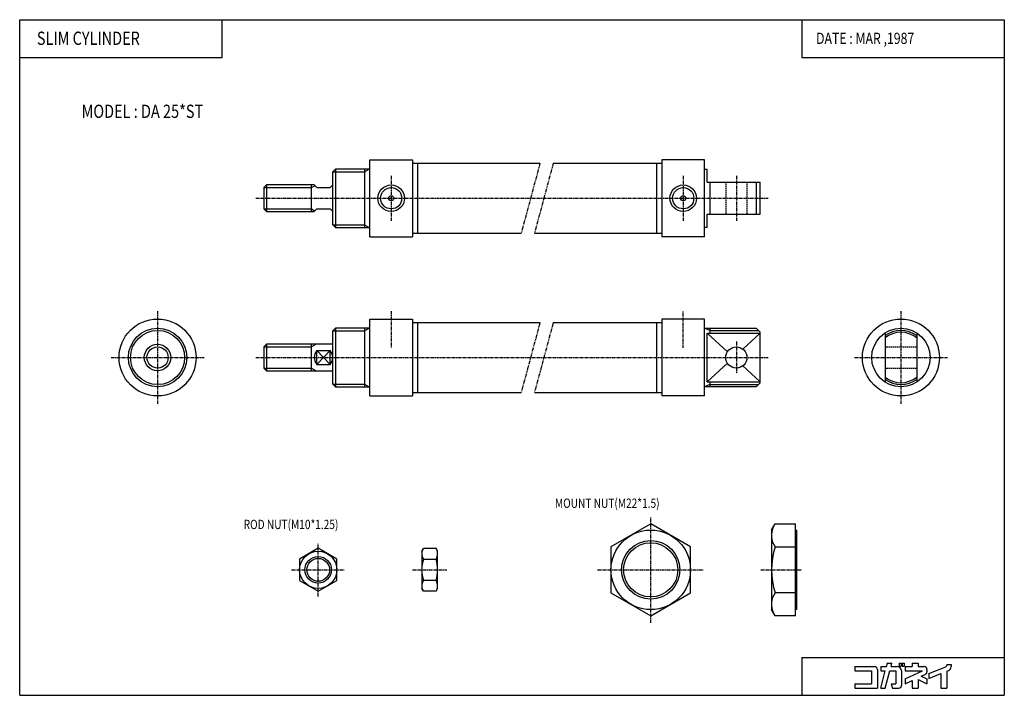
# Model space of a CAD drawing. Extents: x -185 to 185, y -127 to 127.
import ezdxf

# ---------------------------------------------------------------- set-up
doc = ezdxf.new("R2010")
doc.units = 0
for name, pattern in [('CENTER', [2, 1.25, -0.25, 0.25, -0.25]), ('DASHED', [0.75, 0.5, -0.25]), ('PHANTOM', [2.5, 1.25, -0.25, 0.25, -0.25, 0.25, -0.25])]:
    doc.linetypes.add(name, pattern=pattern)
doc.layers.get('0').update_dxf_attribs({"linetype": 'CONTINUOUS'})
doc.styles.get("Standard").update_dxf_attribs({"font": 'TXT', "bigfont": 'BIGFONT'})

msp = doc.modelspace()

# ---------------------------------------------------------------- linework, layer by layer
at = {"color": 7, "linetype": 'CONTINUOUS'}
for p, q in [((-185.4368, -127.2792), (-185.4368, 127.2792)), ((-185.4368, 127.2792), (185.4368, 127.2792)), ((-109.1646, 112.9782), (-109.1646, 127.2792)), ((109.1646, 127.2792), (109.1646, 112.9782)), ((185.4368, 127.2792), (185.4368, -127.2792)), ((-185.4368, 112.9782), (-109.1646, 112.9782)), ((109.1646, 112.9782), (185.4368, 112.9782)), ((-53.5, 45.50002), (-53.5, 74.50002)), ((-53.5, 74.50002), (-37.5, 74.50002)), ((-37.5, 74.50002), (-37.5, 45.50002)), ((56.5, 74.5), (56.5, 45.5)), ((72.5, 74.5), (56.5, 74.5)), ((72.5, 45.5), (72.5, 74.5)), ((-67.50002, 69.99998), (-66.50002, 70.99998)), ((-66.50005, 70.99996), (-66.50006, 48.99997)), ((-53.5, 71.00002), (-66.50002, 71.00002)), ((-55.50004, 70.00005), (-53.76799, 71.00006)), ((-55.5, 71.00002), (-55.5, 49.00002)), ((-37.5, 73.2), (10.53693, 73.2)), ((-35.5, 46.8), (-35.5, 73.2)), ((15.53693, 73.2), (56.5, 73.2)), ((54.5, 46.8), (54.5, 73.2)), ((72.5, 49), (72.5, 71)), ((72.5, 71), (73.5, 71)), ((73.5, 66), (73.5, 71)), ((-67.5, 50.00002), (-67.5, 70.00002)), ((-67.5, 70.00002), (-55.5, 70.00002)), ((-93.5, 64.00002), (-93.5, 56.00002)), ((-93.5, 64.00002), (-75.5, 64.00002)), ((-93.49995, 63.99994), (-92.49995, 64.99994)), ((-74.50002, 65.00003), (-92.5, 65.00003)), ((-92.5, 65.00002), (-92.5, 55.00002)), ((-75.5, 55.00002), (-75.5, 65.00002)), ((-75.49997, 63.99991), (-74.23201, 64.73196)), ((-74.50004, 64.99998), (-73.5, 63.99997)), ((-73.5, 64), (-68.5, 64)), ((-68.50001, 63.99995), (-67.49998, 64.99997)), ((73.5, 66), (93.5, 66)), ((74.5, 66), (74.5, 54)), ((91.99997, 66), (91.99997, 54)), ((93.5, 54), (93.5, 66)), ((-93.5, 56.00002), (-75.49998, 56.00002)), ((-93.49997, 55.99995), (-92.5, 54.99997)), ((-75.50008, 56.00006), (-74.23205, 55.26796)), ((-74.49998, 54.99998), (-73.49999, 55.99996)), ((-73.5, 56), (-68.5, 56)), ((-68.50001, 55.99998), (-67.50002, 54.99999)), ((-92.5, 55.00002), (-74.49998, 55.00002)), ((73.5, 49), (73.5, 54)), ((73.5, 54), (93.5, 54)), ((-67.5, 50.00002), (-55.5, 50.00002)), ((-67.49998, 49.99993), (-66.49998, 48.99993)), ((-66.5, 49.00002), (-53.5, 49.00002)), ((-55.50002, 50.00002), (-53.76797, 49.00003)), ((73.5, 49), (72.5, 49)), ((-53.5, 45.50002), (-37.5, 45.50002)), ((-37.5, 46.8), (3.46307, 46.8)), ((8.46307, 46.8), (56.5, 46.8)), ((72.5, 45.5), (56.5, 45.5)), ((-53.5, -14.49998), (-53.5, 14.50002)), ((-53.5, 14.50002), (-37.5, 14.50002)), ((-37.5, 14.50002), (-37.5, -14.49998)), ((-37.5, 13.2), (10.53693, 13.2)), ((-35.5, -13.2), (-35.5, 13.2)), ((15.53693, 13.2), (56.5, 13.2)), ((54.5, -13.2), (54.5, 13.2)), ((56.5, 14.5), (56.5, -14.5)), ((72.5, 14.5), (56.5, 14.5)), ((72.5, -14.5), (72.5, 14.5)), ((-67.50002, 9.99999), (-66.50003, 10.99998)), ((-67.5, -9.99998), (-67.5, 10.00002)), ((-67.5, 10.00002), (-55.5, 10.00002)), ((-66.50006, 10.99997), (-66.50008, -11.00003)), ((-53.5, 11.00002), (-66.50002, 11.00002)), ((-55.50005, 10.00007), (-53.768, 11.00007)), ((-55.5, 11.00002), (-55.5, -10.99998)), ((74.49995, 10.2), (72.49997, 10.99999)), ((72.5, -11), (72.5, 11)), ((72.5, 11), (92, 11)), ((81.14217, 2.17378), (73.49997, 9.21954)), ((73.5, 0), (73.5, 9.21954)), ((73.5, 9.21954), (93.5, 9.21954)), ((74.5, 11), (74.5, 9.21954)), ((74.5, 10.2), (92.79997, 10.2)), ((93.49995, 9.21954), (86.9388, 3.17047)), ((91.99997, 10.99999), (93.49997, 9.49998)), ((93.5, -9.5), (93.5, 9.49999)), ((140.5, 9.21954), (140.5, -9.21954)), ((152.5, 9.21954), (152.5, -9.21954)), ((-93.5, 4.00002), (-93.5, -3.99998)), ((-93.5, 4.00002), (-75.5, 4.00002)), ((-93.49994, 3.99995), (-92.49995, 4.99995)), ((-67.5, 5.00003), (-92.5, 5.00003)), ((-92.5, 5.00002), (-92.5, -4.99998)), ((-73.76797, 4.99999), (-75.50011, 3.99994)), ((-75.5, -4.99998), (-75.5, 5.00002)), ((-73.50003, 2.64579), (-68.50005, -2.64571)), ((-73.50001, -2.64572), (-68.50002, 2.64579)), ((-73.5, -2.64574), (-73.5, 2.64577)), ((-73.5, 2.64577), (-68.5, 2.64577)), ((-68.5, -2.64574), (-68.5, 2.64577)), ((73.5, -9.21954), (73.5, 0)), ((-73.5, -2.64574), (-68.5, -2.64574)), ((81.14217, -2.17378), (73.49997, -9.21954)), ((93.49995, -9.21954), (86.9388, -3.17047)), ((-93.5, -3.99998), (-75.49998, -3.99998)), ((-93.49997, -4.00004), (-92.50002, -5.00002)), ((-92.5, -4.99998), (-67.5, -4.99998)), ((-75.50008, -3.99994), (-73.76794, -4.99998)), ((-67.5, -9.99998), (-55.5, -9.99998)), ((-67.49999, -10.00008), (-66.49997, -11.00008)), ((-66.5, -10.99998), (-53.5, -10.99998)), ((-55.50003, -9.99998), (-53.76799, -10.99997)), ((74.49995, -10.2), (72.49997, -10.99999)), ((91.99998, -11), (72.5, -11)), ((73.5, -9.21954), (93.5, -9.21954)), ((74.5, -9.21954), (74.5, -11)), ((74.5, -10.2), (92.79999, -10.2)), ((93.49998, -9.5), (91.99998, -11.00001)), ((-53.5, -14.49998), (-37.5, -14.49998)), ((-37.5, -13.2), (3.46307, -13.2)), ((8.46307, -13.2), (56.5, -13.2)), ((72.5, -14.5), (56.5, -14.5)), ((52.24998, -62.69999), (37.26775, -71.34998)), ((67.2322, -71.35001), (52.24999, -62.70001)), ((97.75, -65.01777), (99.08813, -62.70002)), ((99.08813, -62.70001), (106.75, -62.70001)), ((106.75, -97.29999), (106.75, -62.70001)), ((97.75, -65.01777), (97.75, -94.98227)), ((106.75, -65.01777), (107.25, -65.01777)), ((107.25, -94.98223), (107.25, -65.01777)), ((-73, -71.89999), (-80.0148, -75.94999)), ((-65.9852, -75.95), (-73, -71.9)), ((-34.00002, -72.9852), (-33.37349, -71.90001)), ((-34, -72.9852), (-34, -87.01484)), ((-33.37347, -71.9), (-28.62657, -71.9)), ((-28.00001, -72.98518), (-28.62656, -71.9)), ((-28, -87.01475), (-28, -72.9852)), ((37.26778, -71.35001), (37.26778, -88.64999)), ((67.23223, -88.64999), (67.23223, -71.35001)), ((99.08813, -71.35001), (106.75, -71.35001)), ((-80.0148, -75.95), (-80.0148, -84.05)), ((-65.9852, -84.05), (-65.9852, -75.95)), ((-33.37349, -75.95), (-28.62659, -75.95)), ((-80.0148, -84.04999), (-73, -88.09998)), ((-73, -88.1), (-65.9852, -84.05)), ((-28.62659, -84.05), (-33.37349, -84.05)), ((-33.37351, -88.09999), (-34.00003, -87.0148)), ((-28.62657, -88.1), (-33.37347, -88.1)), ((-28.62658, -88.10001), (-28.00004, -87.01484)), ((37.26778, -88.64999), (52.24999, -97.29999)), ((52.24999, -97.29998), (67.23221, -88.64999)), ((106.75, -88.64999), (99.08813, -88.64999)), ((99.08806, -97.29994), (97.74993, -94.98219)), ((107.25, -94.98223), (106.75, -94.98223)), ((106.75, -97.29999), (99.08813, -97.29999)), ((109.1646, -112.9782), (185.4368, -112.9782)), ((109.1646, -112.9782), (109.1646, -127.2792)), ((129.1908, -116.4169), (136.5177, -116.4169)), ((129.1908, -116.4169), (129.1908, -118.0758)), ((129.1908, -118.0758), (135.4118, -118.0758)), ((135.4118, -118.0758), (135.4118, -122.9143)), ((137.6237, -117.5228), (137.6237, -124.5732)), ((138.8677, -124.5732), (140.6088, -118.0757)), ((138.8678, -116.4169), (138.8678, -118.0758)), ((138.8678, -116.4169), (141.0533, -116.4169)), ((138.8678, -118.0758), (140.6088, -118.0758)), ((140.5854, -124.5734), (142.3264, -118.0759)), ((141.0534, -116.4169), (141.383, -115.1865)), ((141.2497, -115.1865), (143.1004, -115.1865)), ((142.3263, -118.0758), (144.5358, -118.0758)), ((142.7707, -116.4168), (143.1003, -115.1864)), ((142.7708, -116.4169), (145.0888, -116.4169)), ((144.5358, -118.0758), (144.5358, -122.9143)), ((145.8491, -115.1865), (146.5541, -115.1865)), ((145.8491, -115.1865), (145.8491, -116.2925)), ((145.8491, -116.2925), (146.5541, -116.2925)), ((146.5541, -115.1865), (146.5541, -116.2925)), ((146.7477, -118.0758), (146.7477, -123.4673)), ((146.9689, -115.1865), (146.9689, -116.2925)), ((146.9689, -115.1865), (147.7569, -115.1865)), ((146.9689, -116.2925), (147.7569, -116.2925)), ((147.7569, -115.1865), (147.7569, -116.2925)), ((148.1301, -116.4169), (150.7568, -116.4169)), ((148.1301, -116.4169), (148.1301, -118.0758)), ((148.1301, -118.0758), (154.581, -118.0758)), ((148.1303, -121.0841), (154.5812, -118.0759)), ((150.7568, -115.1865), (150.7568, -116.4169)), ((150.7568, -115.1865), (152.9686, -115.1865)), ((152.9686, -115.1865), (152.9686, -116.4169)), ((152.9686, -116.4169), (155.1806, -116.4169)), ((156.2865, -117.5228), (156.2865, -118.4064)), ((156.9778, -119.111), (163.4031, -116.5556)), ((163.7517, -115.6842), (165.4106, -115.6842)), ((163.7517, -115.6842), (163.7517, -116.0417)), ((163.7517, -118.2022), (163.7517, -124.5732)), ((163.7518, -118.2023), (164.3649, -117.9584)), ((165.4106, -115.6842), (165.4106, -116.4169)), ((148.13, -122.9143), (150.7567, -121.6894)), ((148.1301, -121.0839), (148.1301, -122.9143)), ((150.7568, -121.6895), (150.7568, -124.5732)), ((152.9686, -121.3671), (156.2865, -122.9143)), ((152.9686, -121.3672), (152.9686, -124.5732)), ((154.1712, -120.0975), (155.6481, -119.4088)), ((154.1712, -120.0975), (156.2867, -121.084)), ((156.2865, -121.0839), (156.2865, -122.9143)), ((156.9777, -119.1109), (156.9777, -120.8962)), ((156.9778, -120.8963), (161.5398, -119.0819)), ((161.5397, -119.0819), (161.5397, -124.5732)), ((129.1908, -122.9143), (135.4118, -122.9143)), ((129.1908, -122.9143), (129.1908, -124.5732)), ((129.1908, -124.5732), (137.6237, -124.5732)), ((138.8678, -124.5732), (140.5853, -124.5732)), ((142.8769, -122.9143), (144.5358, -122.9143)), ((142.8769, -122.9143), (143.3214, -124.5732)), ((143.3214, -124.5732), (145.6418, -124.5732)), ((150.7568, -124.5732), (152.9686, -124.5732)), ((161.5397, -124.5732), (163.7517, -124.5732)), ((-185.4368, -127.2792), (185.4368, -127.2792))]:
    msp.add_line(p, q, dxfattribs=at)
at = {"color": 2, "linetype": 'PHANTOM'}
for p, q in [((10.53693, 73.2), (3.46307, 46.8)), ((15.53693, 73.2), (8.46307, 46.80001)), ((10.53693, 13.2), (3.46307, -13.2)), ((15.53693, 13.2), (8.46307, -13.2))]:
    msp.add_line(p, q, dxfattribs=at)
at = {"color": 2, "linetype": 'CENTER'}
for p, q in [((-45.5, 68.5), (-45.5, 51.5)), ((64.5, 68.5), (64.5, 51.5)), ((84.5, 68.5), (84.5, 51.5)), ((-96.5, 60), (96.5, 60)), ((-133.5, 17.5), (-133.5, -17.5)), ((-45.5, 17.50002), (-45.5, 3.62913)), ((64.5, 3.62913), (64.5, 17.50002)), ((146.5, 17.5), (146.5, -17.5)), ((84.5, 6), (84.5, -6.00001)), ((-151, 0), (-116, 0)), ((-96.5, 0), (96.5, 0)), ((129, 0), (164, 0)), ((52.25, -100), (52.25, -60)), ((-73, -90), (-73, -70)), ((-83, -80), (-63, -80)), ((-37.45, -80), (-24.5, -80)), ((32.25, -80), (72.25, -80)), ((93.7, -80), (109.225, -80))]:
    msp.add_line(p, q, dxfattribs=at)
at = {"color": 7, "linetype": 'DASHED'}
for p, q in [((80.5, 66), (80.5, 54)), ((88.5, 66), (88.5, 54)), ((140.5, 4), (152.5, 4)), ((140.5, -4), (152.5, -4))]:
    msp.add_line(p, q, dxfattribs=at)
at = {"color": 7, "linetype": 'CONTINUOUS'}
for centre, radius in [((-45.5, 60), 5), ((-45.5, 60), 4), ((64.5, 60), 5), ((64.5, 60), 4), ((-45.5, 60), 0.95), ((64.5, 60), 0.95), ((-133.5, 0), 14.5), ((146.5, 0), 14.5), ((-133.5, 0), 11), ((-133.5, 0), 10.2), ((146.5, 0), 11), ((-133.5, 0), 5), ((-133.5, 0), 4), ((84.5, 0), 4), ((52.25, -80), 14.98223), ((52.25, -80), 11), ((52.25, -80), 10.2), ((-73, -80), 7.0148), ((-73, -80), 5), ((-73, -80), 4.3)]:
    msp.add_circle(centre, radius, dxfattribs=at)
for centre, radius, start, end in [((146.5, 0), 10.2, 53.96812, 126.0319), ((146.5, 0), 9.5, 50.83329, 129.1667), ((-70.5, 0.00002), 4, 138.5904, 221.4096), ((-71.50005, 0.00004), 4, 318.5903, 41.40961), ((146.5, 0), 9.5, 230.8333, 309.1667), ((146.5, 0), 10.2, 233.9681, 306.0319), ((105.4085, -67.02501), 7.6585, 154.3847, 214.3837), ((-30.41423, -73.925), 3.58577, 154.3843, 214.3837), ((-31.58583, -73.925), 3.58577, 325.6163, 25.61569), ((126.3768, -80), 28.62677, 162.4123, 197.5876), ((-20.59671, -80), 13.4033, 162.4123, 197.5878), ((-41.40335, -80), 13.4033, 342.4122, 17.58766), ((-30.41423, -86.075), 3.58577, 145.6163, 205.6156), ((-31.58583, -86.075), 3.58577, 334.3843, 34.3837), ((105.4085, -92.97499), 7.6585, 145.6163, 205.6153), ((136.5177, -117.5228), 1.10594, 0, 89.99999), ((145.0888, -118.0758), 1.65892, 0, 89.99999), ((155.1806, -117.5228), 1.10594, 0, 89.99999), ((155.1806, -118.4064), 1.10595, 295, 0), ((163.1987, -116.0417), 0.55297, 291.689, 0), ((163.7517, -116.4169), 1.65892, 291.6884, 0), ((145.6418, -123.4673), 1.10595, 270, 0)]:
    msp.add_arc(centre, radius, start, end, dxfattribs=at)
for p in [(-53.5, 60), (-133.5, 0), (-53.5, 0), (146.5, 0), (-73, -80), (-34, -80), (-28, -80), (52.25, -80), (97.75, -80), (107.25, -80)]:
    msp.add_point(p, dxfattribs=at)

# ---------------------------------------------------------------- texts
at = {"color": 7, "linetype": 'CONTINUOUS', "width": 0.8}
for s, height, p in [('SLIM CYLINDER', 5, (-178.965, 117.7787)), ('DATE : MAR ,1987', 4.24264, (114.5353, 118.1347)), ('MODEL : DA 25*ST', 5, (-162.1176, 90.25626)), ('MOUNT NUT(M22*1.5)', 3.5, (16.175, -56.645)), ('ROD NUT(M10*1.25)', 3.5, (-101.075, -64.645))]:
    msp.add_text(s, height=height, dxfattribs=at).set_placement(p)

doc.saveas('drawing.dxf')
